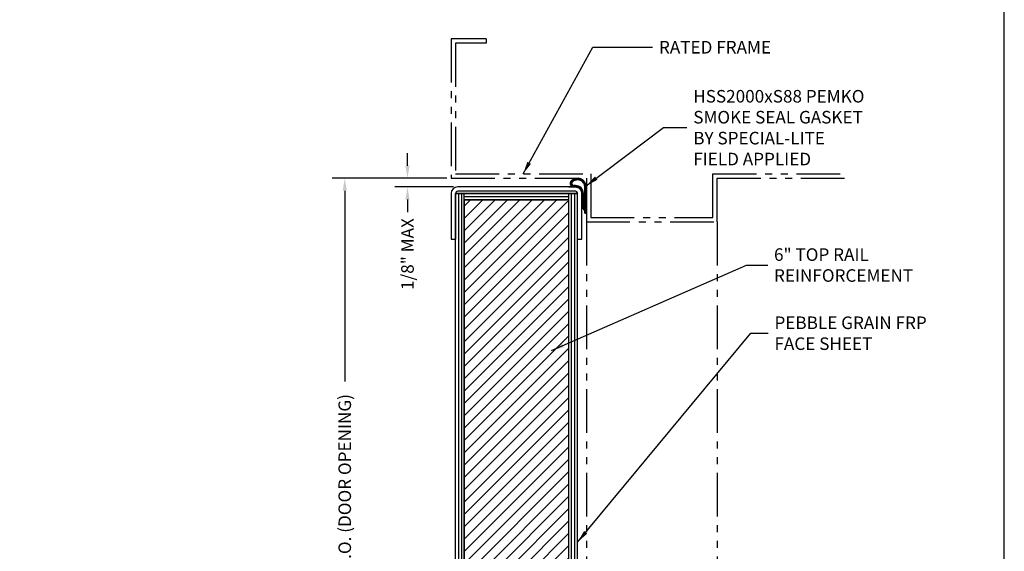
# Model space of a CAD drawing. Units: inches. Extents: x 56.1 to 98.3, y 2.6 to 29.9.
# Drawn here: x 84.2 to 98.3, y 9.1 to 16.7 of the extents above; entities that cross this region are included whole.
import ezdxf

# ---------------------------------------------------------------- set-up
doc = ezdxf.new("R2010")
doc.units = ezdxf.units.IN
doc.header["$MEASUREMENT"] = 0
doc.linetypes.add('PHANTOM', pattern=[1.15, 0.625, -0.125, 0.075, -0.125, 0.075, -0.125])
for name, color, linetype in [('BUBBLES', 7, 'Continuous'), ('CK_LEVEL_1', 7, 'Continuous'), ('DIM', 5, 'Continuous'), ('SHEET1', 7, 'Continuous')]:
    doc.layers.add(name, color=color, linetype=linetype)
doc.styles.get("Standard").update_dxf_attribs({"font": 'arial.ttf'})
doc.dimstyles.get("Standard").update_dxf_attribs({"dimtxt": 0.18, "dimasz": 0.18, "dimexe": 0.18, "dimexo": 0.0625, "dimgap": 0.09, "dimtad": 0, "dimtih": 1, "dimtoh": 1, "dimdec": 4, "dimzin": 0, "dimdsep": 46, "dimtxsty": 'Standard', "dimcen": 0.09, "dimadec": 0, "dimazin": 0, "dimtfac": 1, "dimtdec": 4, "dimtofl": 0, "dimtmove": 0, "dimatfit": 3, "dimfxl": 1, "dimtolj": 1, "dimtzin": 0, "dimarcsym": 0})
doc.dimstyles.new('VERTICAL', dxfattribs={"dimtxt": 0.18, "dimasz": 0.18, "dimexe": 0.18, "dimexo": 0.0625, "dimgap": 0.09, "dimtad": 0, "dimdec": 4, "dimzin": 0, "dimdsep": 46, "dimtxsty": 'Standard', "dimcen": 0.09, "dimadec": 0, "dimazin": 0, "dimtfac": 1, "dimtdec": 4, "dimtofl": 0, "dimtmove": 0, "dimatfit": 3, "dimfxl": 1, "dimtolj": 1, "dimtzin": 0, "dimarcsym": 0})

# ---------------------------------------------------------------- blocks, each defined once
blk = doc.blocks.new('*X4773')
at = {"layer": 'CK_LEVEL_1', "color": 7, "linetype": 'Continuous'}
for p, q in [((48.071, 39.222), (48.091, 39.222)), ((48.072, 39.227), (48.093, 39.227)), ((48.074, 39.232), (48.096, 39.232)), ((48.076, 39.237), (48.101, 39.237)), ((48.079, 39.242), (48.106, 39.242)), ((48.083, 39.247), (48.112, 39.247)), ((48.088, 39.252), (48.12, 39.252)), ((48.093, 39.257), (48.128, 39.257)), ((48.099, 39.262), (48.14, 39.262)), ((48.106, 39.267), (48.159, 39.267)), ((48.114, 39.272), (48.238, 39.272)), ((48.124, 39.277), (48.228, 39.277)), ((48.136, 39.282), (48.215, 39.282)), ((48.157, 39.287), (48.195, 39.287)), ((48.193, 39.267), (48.246, 39.267)), ((48.212, 39.262), (48.253, 39.262)), ((48.223, 39.257), (48.259, 39.257)), ((48.232, 39.252), (48.264, 39.252)), ((48.239, 39.247), (48.269, 39.247)), ((48.246, 39.242), (48.273, 39.242)), ((48.251, 39.237), (48.277, 39.237)), ((48.255, 39.232), (48.28, 39.232)), ((48.259, 39.227), (48.283, 39.227)), ((48.263, 39.222), (48.286, 39.222)), ((48.07, 39.217), (48.09, 39.217)), ((48.07, 39.212), (48.09, 39.212)), ((48.07, 39.207), (48.091, 39.207)), ((48.071, 39.202), (48.092, 39.202)), ((48.073, 39.197), (48.095, 39.197)), ((48.075, 39.192), (48.099, 39.192)), ((48.078, 39.187), (48.106, 39.187)), ((48.081, 39.182), (48.162, 39.182)), ((48.086, 39.177), (48.182, 39.177)), ((48.092, 39.172), (48.194, 39.172)), ((48.101, 39.167), (48.203, 39.167)), ((48.16, 39.162), (48.211, 39.162)), ((48.178, 39.157), (48.217, 39.157)), ((48.189, 39.152), (48.223, 39.152)), ((48.197, 39.147), (48.228, 39.147)), ((48.204, 39.142), (48.232, 39.142)), ((48.209, 39.137), (48.236, 39.137)), ((48.214, 39.132), (48.239, 39.132)), ((48.218, 39.127), (48.243, 39.127)), ((48.222, 39.122), (48.245, 39.122)), ((48.225, 39.117), (48.248, 39.117)), ((48.228, 39.112), (48.25, 39.112)), ((48.23, 39.107), (48.252, 39.107)), ((48.232, 39.102), (48.253, 39.102)), ((48.234, 39.097), (48.255, 39.097)), ((48.236, 39.092), (48.256, 39.092)), ((48.237, 39.087), (48.257, 39.087)), ((48.237, 39.082), (48.258, 39.082)), ((48.266, 39.217), (48.289, 39.217)), ((48.269, 39.212), (48.291, 39.212)), ((48.271, 39.207), (48.293, 39.207)), ((48.274, 39.202), (48.295, 39.202)), ((48.275, 39.197), (48.296, 39.197)), ((48.277, 39.192), (48.298, 39.192)), ((48.278, 39.187), (48.299, 39.187)), ((48.279, 39.182), (48.299, 39.182)), ((48.28, 39.177), (48.3, 39.177)), ((48.281, 39.172), (48.301, 39.172)), ((48.281, 39.167), (48.301, 39.167)), ((48.281, 39.162), (48.301, 39.162)), ((48.281, 39.157), (48.301, 39.157)), ((48.281, 39.152), (48.301, 39.152)), ((48.281, 39.147), (48.301, 39.147)), ((48.281, 39.142), (48.301, 39.142)), ((48.281, 39.137), (48.301, 39.137)), ((48.281, 39.132), (48.301, 39.132)), ((48.281, 39.127), (48.301, 39.127)), ((48.281, 39.122), (48.301, 39.122)), ((48.281, 39.117), (48.301, 39.117)), ((48.281, 39.112), (48.301, 39.112)), ((48.281, 39.107), (48.301, 39.107)), ((48.281, 39.102), (48.301, 39.102)), ((48.281, 39.097), (48.301, 39.097)), ((48.281, 39.092), (48.301, 39.092)), ((48.281, 39.087), (48.301, 39.087)), ((48.281, 39.082), (48.301, 39.082)), ((48.238, 39.077), (48.258, 39.077)), ((48.238, 39.072), (48.258, 39.072)), ((48.238, 39.067), (48.258, 39.067)), ((48.238, 39.062), (48.258, 39.062)), ((48.238, 39.057), (48.258, 39.057)), ((48.238, 39.052), (48.258, 39.052)), ((48.238, 39.047), (48.258, 39.047)), ((48.238, 39.042), (48.258, 39.042)), ((48.238, 39.037), (48.258, 39.037)), ((48.238, 39.032), (48.258, 39.032)), ((48.238, 39.027), (48.258, 39.027)), ((48.238, 39.022), (48.258, 39.022)), ((48.238, 39.017), (48.258, 39.017)), ((48.238, 39.012), (48.258, 39.012)), ((48.238, 39.007), (48.258, 39.007)), ((48.238, 39.002), (48.258, 39.002)), ((48.238, 38.997), (48.258, 38.997)), ((48.238, 38.992), (48.258, 38.992)), ((48.238, 38.987), (48.258, 38.987)), ((48.238, 38.982), (48.258, 38.982)), ((48.238, 38.977), (48.258, 38.977)), ((48.238, 38.972), (48.258, 38.972)), ((48.238, 38.967), (48.258, 38.967)), ((48.238, 38.962), (48.258, 38.962)), ((48.238, 38.957), (48.258, 38.957)), ((48.238, 38.952), (48.258, 38.952)), ((48.238, 38.947), (48.258, 38.947)), ((48.238, 38.942), (48.258, 38.942)), ((48.281, 39.077), (48.301, 39.077)), ((48.281, 39.072), (48.301, 39.072)), ((48.281, 39.067), (48.301, 39.067)), ((48.281, 39.062), (48.301, 39.062)), ((48.281, 39.057), (48.301, 39.057)), ((48.281, 39.052), (48.301, 39.052)), ((48.281, 39.047), (48.301, 39.047)), ((48.281, 39.042), (48.301, 39.042)), ((48.281, 39.037), (48.301, 39.037)), ((48.281, 39.032), (48.301, 39.032)), ((48.281, 39.027), (48.301, 39.027)), ((48.281, 39.022), (48.301, 39.022)), ((48.281, 39.017), (48.301, 39.017)), ((48.281, 39.012), (48.301, 39.012)), ((48.281, 39.007), (48.301, 39.007)), ((48.281, 39.002), (48.301, 39.002)), ((48.281, 38.997), (48.301, 38.997)), ((48.281, 38.992), (48.301, 38.992)), ((48.281, 38.987), (48.301, 38.987)), ((48.281, 38.982), (48.301, 38.982)), ((48.281, 38.977), (48.301, 38.977)), ((48.281, 38.972), (48.301, 38.972)), ((48.281, 38.967), (48.301, 38.967)), ((48.281, 38.962), (48.301, 38.962)), ((48.281, 38.957), (48.301, 38.957)), ((48.281, 38.952), (48.301, 38.952)), ((48.281, 38.947), (48.301, 38.947)), ((48.281, 38.942), (48.301, 38.942)), ((48.238, 38.937), (48.258, 38.937)), ((48.238, 38.932), (48.258, 38.932)), ((48.238, 38.927), (48.258, 38.927)), ((48.238, 38.922), (48.258, 38.922)), ((48.238, 38.917), (48.258, 38.917)), ((48.238, 38.912), (48.258, 38.912)), ((48.238, 38.907), (48.258, 38.907)), ((48.238, 38.902), (48.258, 38.902)), ((48.238, 38.897), (48.258, 38.897)), ((48.238, 38.892), (48.258, 38.892)), ((48.238, 38.887), (48.258, 38.887)), ((48.238, 38.882), (48.258, 38.882)), ((48.238, 38.877), (48.262, 38.877)), ((48.24, 38.872), (48.265, 38.872)), ((48.244, 38.867), (48.269, 38.867)), ((48.248, 38.862), (48.273, 38.862)), ((48.252, 38.857), (48.277, 38.857)), ((48.255, 38.852), (48.28, 38.852)), ((48.259, 38.847), (48.301, 38.847)), ((48.263, 38.842), (48.301, 38.842)), ((48.267, 38.837), (48.301, 38.837)), ((48.271, 38.832), (48.301, 38.832)), ((48.274, 38.827), (48.301, 38.827)), ((48.278, 38.822), (48.301, 38.822)), ((48.281, 38.937), (48.301, 38.937)), ((48.281, 38.932), (48.301, 38.932)), ((48.281, 38.927), (48.301, 38.927)), ((48.281, 38.922), (48.301, 38.922)), ((48.281, 38.917), (48.301, 38.917)), ((48.281, 38.912), (48.301, 38.912)), ((48.281, 38.907), (48.301, 38.907)), ((48.281, 38.902), (48.301, 38.902)), ((48.281, 38.897), (48.301, 38.897)), ((48.281, 38.892), (48.301, 38.892)), ((48.281, 38.887), (48.301, 38.887)), ((48.281, 38.882), (48.301, 38.882)), ((48.281, 38.877), (48.301, 38.877)), ((48.281, 38.872), (48.301, 38.872)), ((48.281, 38.867), (48.301, 38.867)), ((48.281, 38.862), (48.301, 38.862)), ((48.281, 38.857), (48.301, 38.857)), ((48.281, 38.852), (48.301, 38.852)), ((48.281, 38.817), (48.301, 38.817)), ((48.281, 38.812), (48.301, 38.812)), ((48.281, 38.807), (48.301, 38.807)), ((48.281, 38.802), (48.301, 38.802)), ((48.281, 38.797), (48.301, 38.797)), ((48.281, 38.792), (48.301, 38.792))]:
    blk.add_line(p, q, dxfattribs=at)
blk = doc.blocks.new('*D4785')
at = {"layer": 'CK_LEVEL_1', "color": 0, "linetype": 'Continuous', "lineweight": -2, "transparency": 16777216}
for p, q in [((89.758, 14.653), (89.758, 14.833)), ((90.321, 14.473), (89.578, 14.473)), ((90.415, 14.348), (89.578, 14.348)), ((89.758, 14.168), (89.758, 13.988))]:
    blk.add_line(p, q, dxfattribs=at)
at = {"layer": 'CK_LEVEL_1', "color": 0, "linetype": 'Continuous', "transparency": 16777216}
for points in [[(89.728, 14.653), (89.788, 14.653), (89.758, 14.473)], [(89.728, 14.168), (89.788, 14.168), (89.758, 14.348)]]:
    blk.add_solid(points, dxfattribs=at)
at = {"layer": 'CK_LEVEL_1', "color": 0, "linetype": 'Continuous', "transparency": 16777216, "insert": (89.758, 13.386), "char_height": 0.18, "attachment_point": 5, "rotation": 90}
blk.add_mtext('\\A1;1/8" MAX', dxfattribs=at)
blk = doc.blocks.new('FIRE DOOR - TOP')
at = {"linetype": 'Continuous'}
h = blk.add_hatch(dxfattribs=at)
h.set_pattern_fill('ANSI31', color=23)
h.set_pattern_definition([(45, (344.59184, -36.84688), (-0.088388348, 0.088388348), [])])
h.paths.add_polyline_path([(-4.226, 6.937), (-4.386, 6.999), (-4.402, 6.986), (-4.483, 7.045), (-4.361, 7.009), (-4.386, 6.999), (-4.226, 6.937), (-4.226, 7.495), (-5.726, 7.495), (-5.726, 1.496), (-4.226, 1.496)])
at = {"linetype": 'Continuous', "ltscale": 0.5}
h = blk.add_hatch(dxfattribs=at)
h.set_pattern_fill('AR-SAND', scale=0.2)
h.set_pattern_definition([(37.5, (343.9414, -36.84688), (-0.01259867, 0.38536475), [0, -0.304, 0, -0.34, 0, -0.325]), (7.5, (343.9414, -36.8469), (0.35395534, 0.5644292), [0, -0.164, 0, -0.274, 0, -0.105]), (327.5, (343.6954, -36.84688), (0.62282837, 0.0011318), [0, -0.1, 0, -0.36, 0, -0.47]), (317.5, (343.6954, -36.8469), (0.6012253, 0.1755351), [0, -0.05, 0, -0.236, 0, -0.27])])
h.paths.add_polyline_path([(-4.226, 1.496), (-5.726, 1.496), (-5.726, 0), (-5.174, 0), (-5.023, -0.117), (-5.065, 0.126), (-4.912, 0), (-4.226, 0), (-4.226, 0.871), (-4.419, 0.792), (-4.41, 0.773), (-4.531, 0.736), (-4.428, 0.811), (-4.419, 0.792), (-4.226, 0.871)])
at = {"layer": 'BUBBLES', "color": 23, "linetype": 'Continuous'}
for p, q in [((-5.851, 0), (-5.851, 7.585)), ((-4.101, 7.585), (-5.851, 7.585)), ((-5.806, 7.585), (-5.806, -0.001)), ((-5.726, 0), (-5.726, 7.585)), ((-4.226, 7.54), (-5.726, 7.54)), ((-5.726, 7.495), (-4.261, 7.495)), ((-4.226, 0), (-4.226, 7.585)), ((-4.146, 7.585), (-4.146, 0)), ((-4.101, 0), (-4.101, 7.585))]:
    blk.add_line(p, q, dxfattribs=at)
blk.add_polyline3d([(-5.726, 7.495, 0), (-5.726, 1.496, 0), (-4.226, 1.496, 0), (-4.226, 7.495, 0), (-5.726, 7.495, 0)], dxfattribs=at)
at = {"layer": 'SHEET1', "color": 15, "linetype": 'Continuous'}
for p, q in [((-5.851, 7.585), (-4.101, 7.585)), ((-5.761, 0), (-5.761, 7.586)), ((-4.187, 0), (-4.187, 7.586))]:
    blk.add_line(p, q, dxfattribs=at)
at = {"layer": 'SHEET1', "color": 23, "linetype": 'Continuous'}
blk.add_line((-5.761, 1.586), (-5.761, 0), dxfattribs=at)
at = {"layer": 'SHEET1', "color": 4, "linetype": 'Continuous'}
for p, q in [((-6.136, 0), (-5.174, 0)), ((-6.136, 0), (-5.174, 0)), ((-5.023, -0.117), (-5.297, 0.096)), ((-5.065, 0.126), (-5.023, -0.117)), ((-4.77, -0.117), (-5.065, 0.126)), ((-4.912, 0), (0, 0))]:
    blk.add_line(p, q, dxfattribs=at)

msp = doc.modelspace()

# ---------------------------------------------------------------- linework, layer by layer
at = {"layer": 'CK_LEVEL_1', "color": 6, "linetype": 'PHANTOM'}
for p, q in [((90.3832, 16.47289), (90.3832, 14.47289)), ((90.8832, 16.47289), (90.3832, 16.47289)), ((90.4457, 16.41039), (90.4457, 14.53539)), ((90.8832, 16.41039), (90.4457, 16.41039)), ((90.8832, 16.47289), (90.8832, 16.41039)), ((90.4457, 14.53539), (92.3832, 14.53539)), ((92.3832, 14.53539), (92.3832, 13.91039)), ((94.1332, 13.91039), (94.1332, 14.53539)), ((94.1332, 14.53539), (96.0707, 14.53539)), ((90.3832, 14.47289), (92.3207, 14.47289)), ((92.3207, 14.47289), (92.3207, 13.84789)), ((94.1957, 13.84789), (94.1957, 14.47289)), ((94.1957, 14.47289), (96.1332, 14.47289)), ((92.3207, 13.84789), (94.1957, 13.84789)), ((92.3832, 13.91039), (94.1332, 13.91039))]:
    msp.add_line(p, q, dxfattribs=at)
at = {"layer": 'CK_LEVEL_1', "color": 1, "linetype": 'Continuous'}
for p, q in [((90.3207, 14.47289), (88.67879, 14.47289)), ((88.85879, 14.29289), (88.85879, 11.55799))]:
    msp.add_line(p, q, dxfattribs=at)
at = {"layer": 'CK_LEVEL_1', "color": 121, "linetype": 'Continuous'}
for p, q in [((90.3832, 14.25339), (90.3832, 13.59789)), ((90.4457, 14.25339), (90.4457, 13.59789)), ((92.1637, 14.34789), (90.4777, 14.34789)), ((92.1637, 14.34789), (90.4777, 14.34789)), ((92.1637, 14.34789), (90.4777, 14.34789)), ((92.1637, 14.28539), (90.4777, 14.28539)), ((92.1957, 13.59789), (92.1957, 14.25339)), ((92.2582, 13.59789), (92.2582, 14.25339)), ((92.2582, 13.59789), (92.2582, 14.25339)), ((92.2582, 13.59789), (92.2582, 14.25339)), ((90.3832, 13.59789), (90.4457, 13.59789)), ((92.1957, 13.59789), (92.2582, 13.59789))]:
    msp.add_line(p, q, dxfattribs=at)
at = {"layer": 'CK_LEVEL_1', "color": 7, "linetype": 'Continuous'}
for p, q in [((92.0707, 14.34789), (92.1637, 14.34789)), ((92.1637, 14.36789), (92.1398, 14.36789)), ((92.2582, 14.05886), (92.2582, 14.25339)), ((92.2782, 14.0656), (92.2782, 14.25339)), ((92.3007, 14.03596), (92.3007, 14.34789)), ((92.3207, 13.97289), (92.3207, 14.34789)), ((92.2582, 14.05886), (92.3007, 14.00289)), ((92.2782, 14.0656), (92.3007, 14.03596)), ((92.3007, 13.97289), (92.3007, 14.00289)), ((92.3007, 13.97289), (92.3207, 13.97289))]:
    msp.add_line(p, q, dxfattribs=at)
at = {"layer": 'CK_LEVEL_1', "color": 3, "linetype": 'PHANTOM'}
for p, q in [((92.3207, 13.84789), (92.3207, 6.66794)), ((94.1957, 13.84789), (94.1957, 6.66794))]:
    msp.add_line(p, q, dxfattribs=at)
at = {"layer": 'CK_LEVEL_1', "color": 7, "linetype": 'Continuous'}
msp.add_polyline3d([(56.08151, 2.58422, 0), (98.30953, 2.58422, 0), (98.30953, 29.90824, 0), (56.08151, 29.90824, 0), (56.08151, 2.58422, 0)], close=True, dxfattribs=at)
for centre, radius, start, end in [((92.1398, 14.39789), 0.05, 138.189685, 270), ((92.1957, 14.34789), 0.125, 0, 138.189685), ((92.1398, 14.39789), 0.03, 138.189685, 270), ((92.1957, 14.34789), 0.105, 0, 138.189685), ((92.1637, 14.25339), 0.1145, 360, 90), ((92.1637, 14.25339), 0.0945, 360, 90)]:
    msp.add_arc(centre, radius, start, end, dxfattribs=at)
at = {"layer": 'CK_LEVEL_1', "color": 121, "linetype": 'Continuous'}
for centre, radius, start, end in [((90.4777, 14.25339), 0.0945, 90, 180), ((90.4777, 14.25339), 0.032, 90, 180), ((92.1637, 14.25339), 0.0945, 360, 90), ((92.1637, 14.25339), 0.0945, 360, 90), ((92.1637, 14.25339), 0.0945, 360, 90), ((92.1637, 14.25339), 0.032, 360, 90)]:
    msp.add_arc(centre, radius, start, end, dxfattribs=at)
at = {"layer": 'CK_LEVEL_1', "color": 1, "linetype": 'Continuous'}
msp.add_solid([(88.82879, 14.29289), (88.88879, 14.29289), (88.85879, 14.47289)], dxfattribs=at)

# ---------------------------------------------------------------- block references
at = {"linetype": 'Continuous'}
msp.add_blockref('*X4773', (44.01982, -24.81571), dxfattribs=at)
at = {"layer": 'DIM'}
msp.add_blockref('FIRE DOOR - TOP', (96.29708, 6.66794), dxfattribs=at)

# ---------------------------------------------------------------- texts
at = {"layer": 'CK_LEVEL_1', "color": 1, "linetype": 'Continuous', "insert": (88.85879, 10.11314), "char_height": 0.18, "attachment_point": 5, "rotation": 90}
msp.add_mtext('\\A1;D.O. (DOOR OPENING)', dxfattribs=at)
at = {"layer": 'DIM', "char_height": 0.18, "attachment_point": 4}
for s, insert in [('\\A1;RATED FRAME', (93.36095, 16.35129)), ('\\A1;HSS2000xS88 PEMKO\\PSMOKE SEAL GASKET\\PBY SPECIAL-LITE\\PFIELD APPLIED', (93.85255, 15.19812)), ('\\A1;6" TOP RAIL\\PREINFORCEMENT', (95.00952, 13.22837)), ('\\A1;PEBBLE GRAIN FRP\\PFACE SHEET', (95.01629, 12.25103))]:
    msp.add_mtext(s, dxfattribs=dict(at, insert=insert))

# ---------------------------------------------------------------- dimensions: what is measured, and where the dimension line sits
at = {"layer": 'CK_LEVEL_1', "color": 1, "linetype": 'Continuous'}
dim = msp.add_linear_dim(base=(89.75754, 14.34789), p1=(90.3832, 14.47289), p2=(90.4777, 14.34789), angle=90, text='1/8" MAX', dimstyle='VERTICAL', dxfattribs=at)
dim.commit()
dim.dimension.update_dxf_attribs({"geometry": '*D4785', "text_midpoint": (89.75754, 13.38558)})

# ---------------------------------------------------------------- leaders
at = {"layer": 'DIM', "annotation_type": 0, "has_hookline": 1, "hookline_direction": 0}
for points, text_width in [([(91.41445, 14.53539), (92.41133, 16.35129), (93.27095, 16.35129)], 1.76894), ([(92.31931, 14.36649), (93.4262, 15.19812), (93.76255, 15.19812)], 2.69472), ([(91.8207, 12.00347), (94.61371, 13.22837), (94.91952, 13.22837)], 2.16847), ([(92.1957, 9.25769), (94.67874, 12.25103), (94.92629, 12.25103)], 2.38715)]:
    msp.add_leader(points, dimstyle='Standard', dxfattribs=dict(at, text_width=text_width))

doc.saveas('drawing.dxf')
